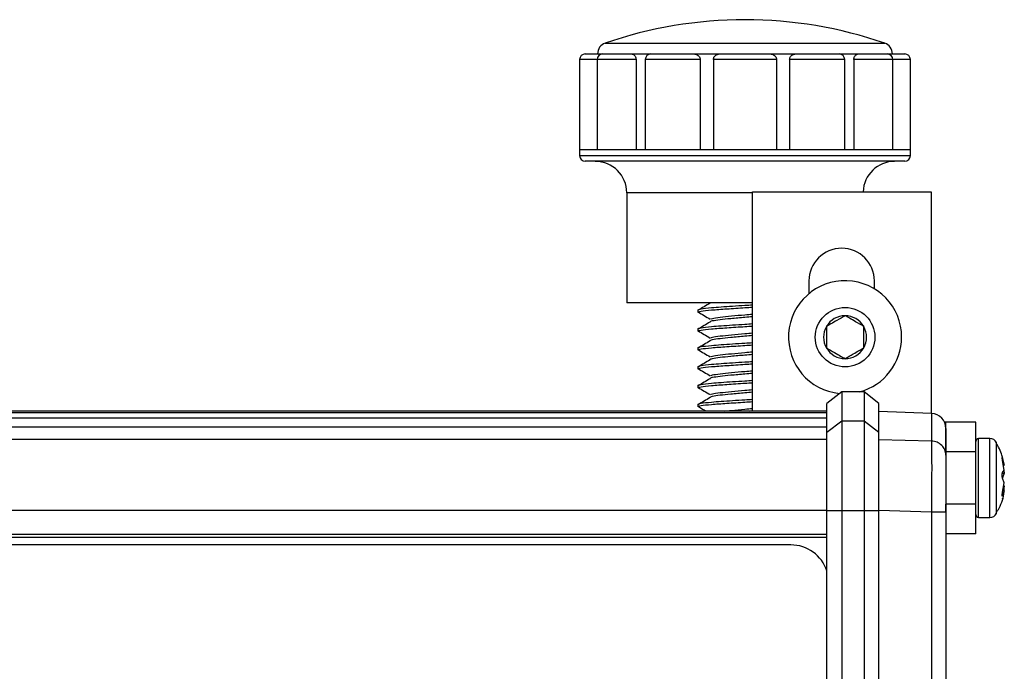
# Paper-space layout '1in Mounting Bracket' of a CAD drawing. Units: millimetres. Extents: x 3 to 429, y 3 to 276.
# Drawn here: x 280 to 293, y 160 to 169 of the extents above; entities that cross this region are included whole.
import ezdxf

# ---------------------------------------------------------------- set-up
doc = ezdxf.new("R2010")
doc.units = ezdxf.units.MM

psp = doc.layouts.new('1in Mounting Bracket')

# ---------------------------------------------------------------- linework, layer by layer
at = {"color": 8, "linetype": 'Continuous', "lineweight": 25}
for p, q in [((288.036, 168.4), (289.915, 168.4)), ((289.915, 168.4), (291.794, 168.4)), ((287.929, 168.179), (287.692, 168.179)), ((288.451, 168.179), (287.929, 168.179)), ((287.962, 168.256), (288.005, 168.256)), ((289.315, 168.179), (288.575, 168.179)), ((291.255, 168.179), (290.515, 168.179)), ((291.901, 168.179), (291.379, 168.179)), ((291.825, 168.256), (291.868, 168.256)), ((292.137, 168.179), (291.901, 168.179)), ((287.692, 166.887), (292.137, 166.887)), ((290.015, 166.387), (288.327, 166.387)), ((292.422, 163.419), (292.422, 163.048)), ((291.015, 163.071), (91.415, 163.071)), ((292.422, 163.048), (291.715, 163.066)), ((293.055, 162.021), (293.055, 163.081)), ((293.206, 162.021), (293.206, 163.081)), ((293.293, 162.992), (293.293, 163.029)), ((293.293, 162.073), (293.293, 162.992)), ((293.371, 162.815), (293.377, 162.815)), ((293.37, 162.314), (293.377, 162.314)), ((291.015, 162.116), (91.415, 162.116)), ((292.422, 162.093), (291.715, 162.112)), ((291.015, 161.791), (91.415, 161.791))]:
    psp.add_line(p, q, dxfattribs=at)
at = {"color": 7, "linetype": 'Continuous', "lineweight": 25}
for p, q in [((287.692, 168.179), (287.692, 166.97)), ((287.769, 168.256), (287.962, 168.256)), ((287.929, 168.179), (287.929, 166.97)), ((288.005, 168.256), (288.389, 168.256)), ((288.389, 168.256), (288.651, 168.256)), ((288.451, 168.179), (288.451, 166.97)), ((288.575, 168.179), (288.575, 166.97)), ((288.651, 168.256), (289.225, 168.256)), ((289.225, 168.256), (289.584, 168.256)), ((289.315, 168.179), (289.315, 166.97)), ((289.49, 168.179), (289.49, 166.97)), ((290.339, 168.179), (289.49, 168.179)), ((289.584, 168.256), (290.246, 168.256)), ((290.246, 168.256), (290.605, 168.256)), ((290.339, 168.179), (290.339, 166.97)), ((290.515, 168.179), (290.515, 166.97)), ((290.605, 168.256), (291.179, 168.256)), ((291.179, 168.256), (291.441, 168.256)), ((291.255, 166.97), (291.255, 168.179)), ((291.379, 168.179), (291.379, 166.97)), ((291.441, 168.256), (291.825, 168.256)), ((291.868, 168.256), (292.061, 168.256)), ((291.901, 166.97), (291.901, 168.179)), ((292.137, 166.97), (292.137, 168.179)), ((287.692, 166.97), (287.692, 166.887)), ((287.692, 166.97), (287.99, 166.97)), ((287.99, 166.97), (288.804, 166.97)), ((288.804, 166.97), (289.915, 166.97)), ((289.915, 166.97), (291.026, 166.97)), ((291.026, 166.97), (291.84, 166.97)), ((291.84, 166.97), (292.137, 166.97)), ((292.137, 166.887), (292.137, 166.97)), ((292.061, 166.811), (287.769, 166.811)), ((288.327, 166.387), (288.327, 164.906)), ((290.015, 166.401), (292.415, 166.401)), ((290.015, 163.451), (290.015, 166.401)), ((292.415, 166.401), (292.415, 163.419)), ((290.775, 165.201), (290.775, 165.03)), ((291.655, 165.095), (291.655, 165.201)), ((290.015, 164.906), (288.327, 164.906)), ((289.28, 164.811), (289.28, 164.779)), ((289.28, 164.557), (289.28, 164.525)), ((289.28, 164.303), (289.28, 164.271)), ((289.28, 164.049), (289.28, 164.017)), ((289.28, 163.795), (289.28, 163.763)), ((291.215, 163.711), (291.015, 163.551)), ((291.515, 163.711), (291.215, 163.711)), ((291.215, 163.711), (291.215, 163.319)), ((291.715, 163.551), (291.515, 163.711)), ((291.515, 163.711), (291.515, 163.319)), ((289.28, 163.541), (289.28, 163.509)), ((291.015, 163.166), (291.015, 163.551)), ((291.715, 163.166), (291.715, 163.551)), ((291.015, 163.451), (91.415, 163.451)), ((291.015, 163.427), (91.415, 163.427)), ((289.977, 163.451), (290.015, 163.454)), ((292.422, 163.419), (291.715, 163.444)), ((291.015, 163.356), (91.415, 163.356)), ((291.015, 163.166), (291.215, 163.319)), ((291.215, 163.319), (291.215, 162.116)), ((291.215, 163.319), (291.515, 163.319)), ((291.515, 163.319), (291.515, 162.116)), ((291.515, 163.319), (291.715, 163.166)), ((292.615, 163.301), (292.598, 163.301)), ((293.015, 163.301), (292.615, 163.301)), ((292.615, 162.901), (292.615, 163.301)), ((293.015, 162.901), (293.015, 163.301)), ((291.015, 163.235), (91.415, 163.235)), ((291.015, 162.116), (291.015, 163.166)), ((291.715, 162.116), (291.715, 163.166)), ((293.206, 163.081), (293.055, 163.081)), ((292.615, 162.892), (292.615, 162.901)), ((293.015, 162.901), (292.615, 162.901)), ((293.015, 162.201), (293.015, 162.901)), ((293.377, 162.815), (293.4, 162.723)), ((293.4, 162.657), (293.377, 162.787)), ((293.374, 162.617), (293.4, 162.617)), ((293.377, 162.623), (293.4, 162.657)), ((293.4, 162.617), (293.377, 162.552)), ((293.388, 162.723), (293.4, 162.723)), ((293.394, 162.648), (293.4, 162.617)), ((293.4, 162.484), (293.377, 162.55)), ((293.377, 162.359), (293.4, 162.484)), ((293.4, 162.379), (293.377, 162.314)), ((293.38, 162.379), (293.4, 162.379)), ((293.4, 162.445), (293.388, 162.379)), ((291.015, 162.116), (291.215, 162.116)), ((291.015, 153.385), (291.015, 162.116)), ((291.215, 162.116), (291.215, 153.385)), ((291.215, 162.116), (291.515, 162.116)), ((291.515, 162.116), (291.515, 153.385)), ((291.515, 162.116), (291.715, 162.116)), ((291.715, 153.385), (291.715, 162.116)), ((292.422, 162.093), (292.422, 153.408)), ((293.015, 162.201), (292.615, 162.201)), ((292.615, 162.093), (292.615, 162.201)), ((292.615, 162.093), (292.615, 153.408)), ((293.015, 161.801), (293.015, 162.201)), ((293.055, 162.021), (293.206, 162.021)), ((291.015, 161.751), (91.415, 161.751)), ((293.015, 161.801), (292.615, 161.801)), ((290.532, 161.651), (91.948, 161.651))]:
    psp.add_line(p, q, dxfattribs=at)
psp.add_circle((291.26, 164.445), 0.4, dxfattribs=at)
for centre, radius, start, end in [((289.915, 162.975), 5.74, 89.9883, 109.1033), ((289.915, 162.975), 5.74, 70.8967, 89.9883), ((288.086, 168.256), 0.152, 109.1033, 180), ((291.744, 168.256), 0.152, 0, 70.8967), ((287.769, 168.179), 0.0762, 90, 180), ((288.005, 168.179), 0.0762, 90, 180), ((288.651, 168.179), 0.0762, 90, 180), ((291.179, 168.179), 0.0762, 0, 90), ((291.825, 168.179), 0.0762, 0, 90), ((292.061, 168.179), 0.0762, 0, 90), ((287.769, 166.887), 0.0762, 180, 270), ((292.061, 166.887), 0.0762, 270, 0), ((287.904, 166.387), 0.423, 0, 90), ((291.926, 166.387), 0.423, 90, 178.1978), ((291.215, 165.201), 0.44, 0, 180), ((291.26, 164.445), 0.76, 0, 264.4771), ((291.26, 164.445), 0.289, 90, 150), ((291.26, 164.445), 0.289, 30, 90), ((291.26, 164.445), 0.289, 150, 210), ((291.26, 164.445), 0.289, 330, 30), ((291.26, 164.445), 0.76, 284.9154, 0), ((291.26, 164.445), 0.289, 210, 270), ((291.26, 164.445), 0.289, 270, 330), ((292.415, 163.219), 0.2, 0, 88), ((293.055, 163.041), 0.04, 90, 180), ((293.206, 162.981), 0.1, 28.5404, 90), ((293.055, 162.061), 0.04, 180, 270), ((293.206, 162.121), 0.1, 270, 331.4596), ((290.532, 161.143), 0.508, 18.1397, 90)]:
    psp.add_arc(centre, radius, start, end, dxfattribs=at)
for points, knots in [([(287.962, 168.256), (287.964, 168.255), (287.967, 168.255), (287.969, 168.247), (287.97, 168.246)], [0, 0, 0, 0, 0.827976, 1, 1, 1, 1]), ([(288.389, 168.256), (288.397, 168.255), (288.412, 168.253), (288.432, 168.237), (288.445, 168.217), (288.451, 168.196), (288.451, 168.184), (288.451, 168.179)], [0, 0, 0, 0, 0.2871848, 0.5209898, 0.7146559, 0.9093788, 1, 1, 1, 1]), ([(289.225, 168.256), (289.237, 168.255), (289.259, 168.253), (289.287, 168.237), (289.305, 168.217), (289.314, 168.196), (289.315, 168.184), (289.315, 168.179)], [0, 0, 0, 0, 0.287185, 0.52099, 0.714656, 0.909379, 1, 1, 1, 1]), ([(289.49, 168.179), (289.491, 168.187), (289.493, 168.202), (289.504, 168.222), (289.522, 168.239), (289.547, 168.251), (289.569, 168.255), (289.581, 168.256), (289.584, 168.256)], [0, 0, 0, 0, 0.165661, 0.330923, 0.505943, 0.709268, 0.951585, 1, 1, 1, 1]), ([(290.246, 168.256), (290.259, 168.255), (290.282, 168.253), (290.311, 168.237), (290.33, 168.217), (290.338, 168.196), (290.339, 168.184), (290.339, 168.179)], [0, 0, 0, 0, 0.287185, 0.52099, 0.714656, 0.909379, 1, 1, 1, 1]), ([(290.515, 168.179), (290.516, 168.187), (290.517, 168.202), (290.528, 168.222), (290.546, 168.239), (290.569, 168.251), (290.59, 168.255), (290.603, 168.256), (290.605, 168.256)], [0, 0, 0, 0, 0.165661, 0.330923, 0.505943, 0.709268, 0.951585, 1, 1, 1, 1]), ([(291.379, 168.179), (291.379, 168.187), (291.38, 168.202), (291.388, 168.222), (291.4, 168.239), (291.417, 168.251), (291.431, 168.255), (291.439, 168.256), (291.441, 168.256)], [0, 0, 0, 0, 0.165661, 0.330923, 0.505943, 0.709268, 0.951585, 1, 1, 1, 1]), ([(291.86, 168.245), (291.86, 168.247), (291.863, 168.253), (291.866, 168.255), (291.868, 168.256), (291.868, 168.256)], [0, 0, 0, 0, 0.1814831, 0.8636938, 1, 1, 1, 1]), ([(289.28, 164.811), (289.289, 164.816), (289.308, 164.826), (289.439, 164.841), (289.592, 164.853), (289.747, 164.864), (289.894, 164.873), (289.982, 164.878), (290.015, 164.881)], [0, 0, 0, 0, 0.2263134, 0.4526268, 0.6018672, 0.7537422, 0.9068684, 1, 1, 1, 1]), ([(289.447, 164.902), (289.42, 164.886), (289.366, 164.855), (289.313, 164.823), (289.287, 164.808)], [0, 0, 0, 0, 0.510456, 1, 1, 1, 1]), ([(289.28, 164.779), (289.289, 164.784), (289.309, 164.795), (289.456, 164.811), (289.665, 164.826), (289.867, 164.839), (289.982, 164.847), (290.015, 164.849)], [0, 0, 0, 0, 0.226914, 0.453827, 0.680741, 0.907654, 1, 1, 1, 1]), ([(289.285, 164.784), (289.312, 164.768), (289.366, 164.736), (289.42, 164.704), (289.448, 164.688)], [0, 0, 0, 0, 0.500087, 1, 1, 1, 1]), ([(289.445, 164.652), (289.452, 164.657), (289.466, 164.668), (289.573, 164.683), (289.726, 164.699), (289.886, 164.713), (289.982, 164.721), (290.015, 164.724)], [0, 0, 0, 0, 0.216879, 0.437115, 0.644839, 0.877558, 1, 1, 1, 1]), ([(289.454, 164.688), (289.459, 164.691), (289.472, 164.701), (289.573, 164.715), (289.73, 164.731), (289.889, 164.745), (289.982, 164.753), (290.015, 164.756)], [0, 0, 0, 0, 0.156818, 0.403446, 0.636843, 0.870241, 1, 1, 1, 1]), ([(291.26, 164.734), (291.225, 164.713), (291.163, 164.678), (291.074, 164.626), (291.03, 164.601), (291.01, 164.59)], [0, 0, 0, 0, 0.439112, 0.7513633, 1, 1, 1, 1]), ([(291.51, 164.59), (291.475, 164.61), (291.413, 164.646), (291.324, 164.697), (291.28, 164.723), (291.26, 164.734)], [0, 0, 0, 0, 0.439112, 0.7513633, 1, 1, 1, 1]), ([(289.28, 164.557), (289.289, 164.562), (289.308, 164.572), (289.439, 164.587), (289.592, 164.599), (289.747, 164.61), (289.894, 164.619), (289.982, 164.624), (290.015, 164.627)], [0, 0, 0, 0, 0.2263134, 0.4526268, 0.6018672, 0.7537422, 0.9068684, 1, 1, 1, 1]), ([(289.28, 164.525), (289.289, 164.53), (289.309, 164.541), (289.456, 164.557), (289.665, 164.572), (289.867, 164.585), (289.982, 164.593), (290.015, 164.595)], [0, 0, 0, 0, 0.226914, 0.453827, 0.680741, 0.907654, 1, 1, 1, 1]), ([(289.447, 164.648), (289.42, 164.632), (289.365, 164.6), (289.311, 164.568), (289.284, 164.552)], [0, 0, 0, 0, 0.499911, 1, 1, 1, 1]), ([(291.01, 164.59), (291.01, 164.573), (291.01, 164.527), (291.01, 164.442), (291.01, 164.36), (291.01, 164.315), (291.01, 164.301)], [0, 0, 0, 0, 0.180942, 0.506293, 0.843975, 1, 1, 1, 1]), ([(291.51, 164.301), (291.51, 164.315), (291.51, 164.36), (291.51, 164.442), (291.51, 164.527), (291.51, 164.573), (291.51, 164.59)], [0, 0, 0, 0, 0.156025, 0.493707, 0.819058, 1, 1, 1, 1]), ([(289.285, 164.53), (289.312, 164.514), (289.366, 164.482), (289.42, 164.45), (289.448, 164.434)], [0, 0, 0, 0, 0.500087, 1, 1, 1, 1]), ([(289.445, 164.398), (289.452, 164.403), (289.466, 164.414), (289.573, 164.429), (289.726, 164.445), (289.886, 164.459), (289.982, 164.467), (290.015, 164.47)], [0, 0, 0, 0, 0.216879, 0.437115, 0.644839, 0.877558, 1, 1, 1, 1]), ([(289.454, 164.434), (289.459, 164.437), (289.472, 164.447), (289.573, 164.461), (289.73, 164.477), (289.889, 164.491), (289.982, 164.499), (290.015, 164.502)], [0, 0, 0, 0, 0.156818, 0.403446, 0.636843, 0.870241, 1, 1, 1, 1]), ([(289.28, 164.303), (289.289, 164.308), (289.308, 164.318), (289.439, 164.333), (289.592, 164.345), (289.747, 164.356), (289.894, 164.365), (289.982, 164.37), (290.015, 164.373)], [0, 0, 0, 0, 0.2263134, 0.4526268, 0.6018672, 0.7537422, 0.9068684, 1, 1, 1, 1]), ([(289.28, 164.271), (289.289, 164.276), (289.309, 164.287), (289.456, 164.303), (289.665, 164.318), (289.867, 164.331), (289.982, 164.339), (290.015, 164.341)], [0, 0, 0, 0, 0.226914, 0.453827, 0.680741, 0.907654, 1, 1, 1, 1]), ([(289.447, 164.394), (289.42, 164.378), (289.365, 164.346), (289.311, 164.314), (289.284, 164.298)], [0, 0, 0, 0, 0.499911, 1, 1, 1, 1]), ([(289.285, 164.276), (289.312, 164.26), (289.366, 164.228), (289.42, 164.196), (289.448, 164.18)], [0, 0, 0, 0, 0.500087, 1, 1, 1, 1]), ([(289.445, 164.144), (289.452, 164.149), (289.466, 164.16), (289.573, 164.175), (289.726, 164.191), (289.886, 164.205), (289.982, 164.213), (290.015, 164.216)], [0, 0, 0, 0, 0.216879, 0.437115, 0.644839, 0.877558, 1, 1, 1, 1]), ([(289.454, 164.18), (289.459, 164.183), (289.472, 164.193), (289.573, 164.207), (289.73, 164.223), (289.889, 164.237), (289.982, 164.245), (290.015, 164.248)], [0, 0, 0, 0, 0.156818, 0.403446, 0.636843, 0.870241, 1, 1, 1, 1]), ([(291.01, 164.301), (291.046, 164.28), (291.108, 164.245), (291.197, 164.193), (291.241, 164.168), (291.26, 164.157)], [0, 0, 0, 0, 0.439112, 0.7513633, 1, 1, 1, 1]), ([(291.26, 164.157), (291.296, 164.177), (291.358, 164.213), (291.447, 164.264), (291.491, 164.29), (291.51, 164.301)], [0, 0, 0, 0, 0.439112, 0.7513633, 1, 1, 1, 1]), ([(289.28, 164.049), (289.289, 164.054), (289.308, 164.064), (289.439, 164.079), (289.592, 164.091), (289.747, 164.102), (289.894, 164.111), (289.982, 164.116), (290.015, 164.119)], [0, 0, 0, 0, 0.2263134, 0.4526268, 0.6018672, 0.7537422, 0.9068684, 1, 1, 1, 1]), ([(289.28, 164.017), (289.289, 164.022), (289.309, 164.033), (289.456, 164.049), (289.665, 164.064), (289.867, 164.077), (289.982, 164.085), (290.015, 164.087)], [0, 0, 0, 0, 0.226914, 0.453827, 0.680741, 0.907654, 1, 1, 1, 1]), ([(289.447, 164.14), (289.42, 164.124), (289.365, 164.092), (289.311, 164.06), (289.284, 164.044)], [0, 0, 0, 0, 0.499911, 1, 1, 1, 1]), ([(289.285, 164.022), (289.312, 164.006), (289.366, 163.974), (289.42, 163.942), (289.448, 163.926)], [0, 0, 0, 0, 0.500087, 1, 1, 1, 1]), ([(289.445, 163.89), (289.452, 163.895), (289.466, 163.906), (289.573, 163.921), (289.726, 163.937), (289.886, 163.951), (289.982, 163.959), (290.015, 163.962)], [0, 0, 0, 0, 0.216879, 0.437115, 0.644839, 0.877558, 1, 1, 1, 1]), ([(289.454, 163.926), (289.459, 163.929), (289.472, 163.939), (289.573, 163.953), (289.73, 163.969), (289.889, 163.983), (289.982, 163.991), (290.015, 163.994)], [0, 0, 0, 0, 0.156818, 0.403446, 0.636843, 0.870241, 1, 1, 1, 1]), ([(289.28, 163.795), (289.289, 163.8), (289.308, 163.81), (289.439, 163.825), (289.592, 163.837), (289.747, 163.848), (289.894, 163.857), (289.982, 163.862), (290.015, 163.865)], [0, 0, 0, 0, 0.2263134, 0.4526268, 0.6018672, 0.7537422, 0.9068684, 1, 1, 1, 1]), ([(289.28, 163.763), (289.289, 163.768), (289.309, 163.779), (289.456, 163.795), (289.665, 163.81), (289.867, 163.823), (289.982, 163.831), (290.015, 163.833)], [0, 0, 0, 0, 0.226914, 0.453827, 0.680741, 0.907654, 1, 1, 1, 1]), ([(289.447, 163.886), (289.42, 163.87), (289.366, 163.839), (289.313, 163.807), (289.287, 163.792)], [0, 0, 0, 0, 0.510456, 1, 1, 1, 1]), ([(289.285, 163.768), (289.312, 163.752), (289.366, 163.72), (289.42, 163.688), (289.448, 163.672)], [0, 0, 0, 0, 0.500087, 1, 1, 1, 1]), ([(289.445, 163.636), (289.452, 163.641), (289.466, 163.652), (289.573, 163.667), (289.726, 163.683), (289.886, 163.697), (289.982, 163.705), (290.015, 163.708)], [0, 0, 0, 0, 0.216879, 0.437115, 0.644839, 0.877558, 1, 1, 1, 1]), ([(289.454, 163.672), (289.459, 163.675), (289.472, 163.685), (289.573, 163.699), (289.73, 163.715), (289.889, 163.729), (289.982, 163.737), (290.015, 163.74)], [0, 0, 0, 0, 0.156818, 0.403446, 0.636843, 0.870241, 1, 1, 1, 1]), ([(289.28, 163.541), (289.289, 163.546), (289.308, 163.556), (289.439, 163.571), (289.592, 163.583), (289.747, 163.594), (289.894, 163.603), (289.982, 163.608), (290.015, 163.611)], [0, 0, 0, 0, 0.2263134, 0.4526268, 0.6018672, 0.7537422, 0.9068684, 1, 1, 1, 1]), ([(289.28, 163.509), (289.289, 163.514), (289.309, 163.525), (289.456, 163.541), (289.665, 163.556), (289.867, 163.569), (289.982, 163.577), (290.015, 163.579)], [0, 0, 0, 0, 0.226914, 0.453827, 0.680741, 0.907654, 1, 1, 1, 1]), ([(289.447, 163.632), (289.42, 163.616), (289.365, 163.584), (289.311, 163.552), (289.284, 163.536)], [0, 0, 0, 0, 0.499911, 1, 1, 1, 1]), ([(289.285, 163.514), (289.312, 163.498), (289.347, 163.477), (289.383, 163.456), (289.391, 163.451)], [0, 0, 0, 0, 0.7633287, 1, 1, 1, 1]), ([(289.635, 163.451), (289.667, 163.454), (289.748, 163.463), (289.889, 163.475), (289.982, 163.483), (290.015, 163.486)], [0, 0, 0, 0, 0.296189, 0.748522, 1, 1, 1, 1]), ([(292.615, 163.219), (292.615, 163.204), (292.615, 163.173), (292.615, 162.962), (292.615, 162.857)], [0, 0, 0, 0, 0.5027997, 1, 1, 1, 1]), ([(292.422, 163.048), (292.422, 163.008), (292.423, 162.927), (292.424, 162.696), (292.423, 162.412), (292.422, 162.2), (292.422, 162.093)], [0, 0, 0, 0, 0.249429, 0.499366, 0.749551, 1, 1, 1, 1]), ([(293.015, 162.936), (293.015, 162.96), (293.015, 163.022), (293.015, 163.046), (293.015, 163.04), (293.015, 163.04)], [0, 0, 0, 0, 0.393417, 0.976995, 1, 1, 1, 1]), ([(293.388, 162.745), (293.383, 162.783), (293.369, 162.882), (293.32, 162.971), (293.29, 163.026)], [0, 0, 0, 0, 0.376598, 1, 1, 1, 1]), ([(292.615, 162.857), (292.615, 162.825), (292.615, 162.76), (292.615, 162.576), (292.615, 162.348), (292.615, 162.178), (292.615, 162.093)], [0, 0, 0, 0, 0.249437, 0.499366, 0.749543, 1, 1, 1, 1]), ([(293.377, 162.787), (293.376, 162.791), (293.374, 162.801), (293.371, 162.813), (293.37, 162.822), (293.37, 162.827), (293.371, 162.827), (293.374, 162.824), (293.376, 162.818), (293.377, 162.815)], [0, 0, 0, 0, 0.145994, 0.292131, 0.434614, 0.572951, 0.709708, 0.847971, 1, 1, 1, 1]), ([(293.377, 162.55), (293.376, 162.552), (293.374, 162.558), (293.371, 162.57), (293.37, 162.583), (293.37, 162.597), (293.371, 162.608), (293.374, 162.618), (293.376, 162.621), (293.377, 162.623)], [0, 0, 0, 0, 0.145994, 0.292131, 0.434614, 0.572951, 0.709708, 0.847971, 1, 1, 1, 1]), ([(293.291, 162.08), (293.304, 162.101), (293.357, 162.188), (293.394, 162.297), (293.399, 162.382), (293.399, 162.391)], [0, 0, 0, 0, 0.225001, 0.919247, 1, 1, 1, 1]), ([(293.377, 162.314), (293.376, 162.312), (293.374, 162.308), (293.371, 162.308), (293.37, 162.312), (293.37, 162.321), (293.371, 162.332), (293.374, 162.345), (293.376, 162.354), (293.377, 162.359)], [0, 0, 0, 0, 0.145994, 0.292131, 0.434614, 0.572951, 0.709708, 0.847971, 1, 1, 1, 1]), ([(293.37, 162.278), (293.37, 162.277), (293.37, 162.275), (293.371, 162.275), (293.371, 162.275)], [0, 0, 0, 0, 0.428989, 1, 1, 1, 1]), ([(293.015, 162.061), (293.015, 162.062), (293.015, 162.065), (293.015, 162.096), (293.015, 162.13), (293.015, 162.159), (293.015, 162.166)], [0, 0, 0, 0, 0.301778, 0.603881, 0.905659, 1, 1, 1, 1])]:
    psp.add_open_spline(points, degree=3, knots=knots, dxfattribs=at)
for points in [[(292.615, 162.857), (292.612, 162.882), (292.606, 162.931), (292.562, 162.993), (292.498, 163.038), (292.447, 163.045), (292.422, 163.048)], [(292.615, 162.093), (292.612, 162.093), (292.606, 162.093), (292.562, 162.093), (292.498, 162.093), (292.447, 162.093), (292.422, 162.093)]]:
    psp.add_open_spline(points, degree=3, dxfattribs=at)

doc.saveas('drawing.dxf')
